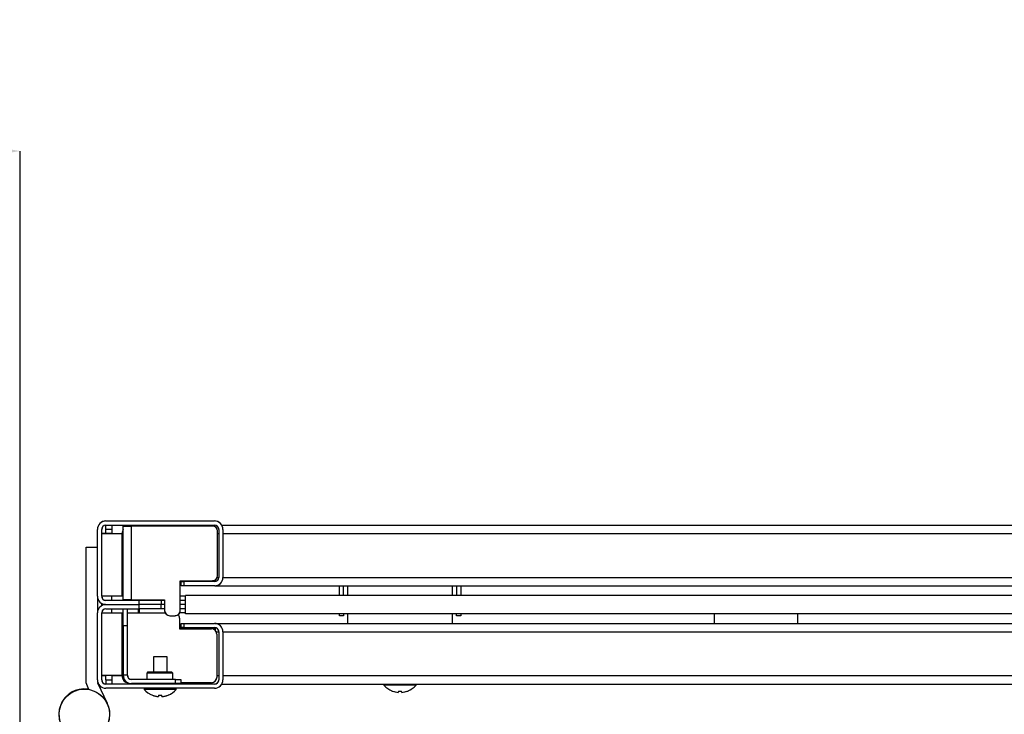
# Model space of a CAD drawing. Units: inches. Extents: x 0 to 786, y -1 to 170.
# Drawn here: x 707 to 719, y 101 to 109 of the extents above; entities that cross this region are included whole.
import ezdxf

# ---------------------------------------------------------------- set-up
doc = ezdxf.new("R2010")
doc.units = ezdxf.units.IN
doc.header["$LTSCALE"] = 20
doc.header["$MEASUREMENT"] = 0
doc.header["$PDSIZE"] = -1
doc.linetypes.add('PHANTOM', pattern=[0.5, 0.25, -0.05, 0.05, -0.05, 0.05, -0.05])
doc.styles.add('SLDTEXTSTYLE2', font='TXT', dxfattribs={"width": 0.75})
doc.dimstyles.new('SLDDIMSTYLE2', dxfattribs={"dimtxt": 1.239583, "dimasz": 1.054, "dimexe": 0, "dimexo": 0.0625, "dimgap": 0.309896, "dimtad": 1, "dimdec": 3, "dimlfac": 0.85, "dimrnd": 1e-09, "dimzin": 4, "dimdsep": 46, "dimtxsty": 'SLDTEXTSTYLE2', "dimsah": 1, "dimcen": 0.09, "dimadec": 0, "dimazin": 1, "dimtfac": 1, "dimtdec": 3, "dimtofl": 0, "dimtmove": 0, "dimatfit": 3, "dimfxl": 1, "dimfrac": 2, "dimtolj": 1, "dimtzin": 12, "dimarcsym": 0})

# ---------------------------------------------------------------- blocks, each defined once
blk = doc.blocks.new('*D63')
at = {"color": 0, "linetype": 'Continuous', "lineweight": -2, "transparency": 16777216}
for p, q in [((671.38, 95.01), (671.38, 107.488)), ((672.434, 107.488), (706.326, 107.488)), ((707.38, 95.01), (707.38, 107.488))]:
    blk.add_line(p, q, dxfattribs=at)
at = {"color": 0, "linetype": 'Continuous', "transparency": 16777216}
for points in [[(672.434, 107.663), (672.434, 107.312), (671.38, 107.488)], [(706.326, 107.663), (706.326, 107.312), (707.38, 107.488)]]:
    blk.add_solid(points, dxfattribs=at)
at = {"layer": 'Defpoints', "color": 0, "linetype": 'Continuous', "transparency": 16777216}
for p in [(707.38, 107.488), (671.38, 94.947), (707.38, 94.947)]:
    blk.add_point(p, dxfattribs=at)
at = {"color": 0, "linetype": 'Continuous', "lineweight": 18, "transparency": 16777216, "insert": (691.283, 109.037), "char_height": 1.23958, "attachment_point": 2, "style": 'SLDTEXTSTYLE2'}
blk.add_mtext('\\A1;30.600 [777.24]', dxfattribs=at)

msp = doc.modelspace()

# ---------------------------------------------------------------- linework, layer by layer
at = {"color": 7, "linetype": 'Continuous', "lineweight": 25}
for p, q in [((708.4053, 103.0624), (709.7053, 103.0624)), ((708.4053, 103.0124), (709.7053, 103.0124)), ((708.4053, 102.9624), (708.4053, 103.0124)), ((708.4753, 103.0124), (708.4753, 102.9124)), ((708.6123, 103.0024), (708.7123, 103.0024)), ((708.6123, 102.1174), (708.6123, 103.0024)), ((708.7123, 102.1174), (708.7123, 103.0024)), ((709.6783, 103.0024), (708.7123, 103.0024)), ((709.7919, 103.0124), (744.0507, 103.0124)), ((708.3053, 102.1624), (708.3053, 102.9624)), ((708.3553, 102.1624), (708.3553, 102.9624)), ((708.4053, 102.9124), (708.3553, 102.9124)), ((708.3553, 102.9119), (708.5953, 102.9119)), ((708.4753, 102.9624), (708.4053, 102.9624)), ((708.4053, 102.9124), (708.4053, 102.9624)), ((708.4753, 102.9119), (708.4753, 102.9124)), ((708.5953, 102.9119), (708.5953, 102.1619)), ((708.5953, 102.9119), (708.6053, 102.9119)), ((708.6053, 102.9119), (708.6053, 102.9344)), ((709.7403, 102.4094), (709.7403, 102.9404)), ((709.7553, 102.9624), (709.7553, 102.3874)), ((709.8053, 102.9624), (709.8053, 102.3874)), ((708.1713, 101.1249), (708.1713, 102.7499)), ((708.1713, 102.7499), (708.3053, 102.7499)), ((709.2953, 102.3474), (709.6783, 102.3474)), ((709.2953, 101.9919), (709.2953, 102.3474)), ((709.3053, 102.2874), (709.3053, 102.3374)), ((709.3053, 102.3374), (709.3388, 102.3374)), ((709.3388, 102.2874), (709.3053, 102.2874)), ((709.3388, 102.3374), (709.3388, 102.2874)), ((709.7053, 102.3374), (709.3388, 102.3374)), ((709.7053, 102.2874), (709.3388, 102.2874)), ((709.6553, 102.3474), (709.6553, 102.3374)), ((709.7003, 102.3474), (709.6783, 102.3474)), ((709.7003, 102.3514), (709.7003, 102.3474)), ((709.7103, 102.2874), (709.7053, 102.2874)), ((709.7103, 102.3563), (709.7103, 102.3374)), ((709.7103, 102.2875), (709.7103, 102.2874)), ((709.7103, 102.2874), (744.1323, 102.2874)), ((711.1963, 102.1724), (711.1963, 102.2874)), ((711.2463, 102.1724), (711.2463, 102.2874)), ((712.5963, 102.2874), (712.5963, 102.1724)), ((712.6463, 102.2874), (712.6463, 102.1724)), ((708.3053, 102.1624), (708.3053, 101.9624)), ((708.5953, 102.1619), (708.3553, 102.1619)), ((708.4753, 102.1124), (708.4753, 102.1619)), ((708.6123, 102.1619), (708.5953, 102.1619)), ((744.4838, 102.1724), (709.3588, 102.1724)), ((709.3588, 101.9524), (709.3588, 102.1724)), ((708.3553, 102.0619), (708.3553, 102.0758)), ((708.3953, 102.0629), (708.3553, 102.0629)), ((708.3553, 102.049), (708.3553, 102.0629)), ((708.3953, 102.0619), (708.3553, 102.0619)), ((708.8053, 102.1124), (708.4053, 102.1124)), ((708.4053, 102.0624), (708.8053, 102.0624)), ((708.7123, 102.1174), (708.6123, 102.1174)), ((708.6123, 102.1174), (708.6123, 102.1124)), ((708.6623, 102.1174), (708.6623, 102.1124)), ((708.7123, 102.1174), (709.1078, 102.1174)), ((708.8053, 102.1174), (708.8053, 102.1124)), ((708.8053, 102.0624), (708.8053, 102.1124)), ((709.0681, 102.1124), (708.8053, 102.1124)), ((708.8053, 102.0124), (708.8053, 102.0624)), ((709.0681, 102.0624), (708.8053, 102.0624)), ((709.0681, 102.1124), (709.0681, 102.0624)), ((709.1078, 102.1124), (709.0681, 102.1124)), ((709.1078, 102.0624), (709.0681, 102.0624)), ((709.0681, 102.0124), (709.0681, 102.0624)), ((709.1078, 102.1174), (709.1078, 101.9919)), ((709.3588, 102.1124), (709.2953, 102.1124)), ((709.3588, 102.0624), (709.2953, 102.0624)), ((708.3053, 101.1624), (708.3053, 101.9624)), ((708.3553, 101.9629), (708.5953, 101.9629)), ((708.3553, 101.1624), (708.3553, 101.9624)), ((708.4053, 102.0124), (708.8053, 102.0124)), ((708.4753, 101.9629), (708.4753, 102.0124)), ((708.5953, 101.9629), (708.5953, 101.2129)), ((708.5953, 101.9629), (708.6123, 101.9629)), ((708.6123, 101.8074), (708.6123, 102.0124)), ((708.6623, 101.8074), (708.6623, 102.0124)), ((708.6623, 101.9629), (709.115, 101.9629)), ((708.7953, 101.9629), (708.7953, 101.9999)), ((709.0681, 102.0124), (708.8053, 102.0124)), ((708.8053, 102.0124), (708.8053, 101.9624)), ((709.1078, 102.0124), (709.0681, 102.0124)), ((709.1698, 101.9299), (709.2333, 101.9299)), ((709.3588, 102.0124), (709.2953, 102.0124)), ((744.4838, 101.9524), (709.3588, 101.9524)), ((711.1963, 101.9299), (711.1963, 101.9524)), ((711.2463, 101.9299), (711.1963, 101.9299)), ((711.2463, 101.9524), (711.2463, 101.9299)), ((711.2963, 101.8374), (711.2963, 101.9524)), ((712.5463, 101.9524), (712.5463, 101.8374)), ((712.5963, 101.9299), (712.5963, 101.9524)), ((712.6463, 101.9299), (712.5963, 101.9299)), ((712.6463, 101.9524), (712.6463, 101.9299)), ((715.6771, 101.9299), (715.6771, 101.8374)), ((716.6771, 101.8374), (716.6771, 101.9299)), ((708.6123, 101.8074), (708.6123, 101.2174)), ((708.6623, 101.8074), (708.6123, 101.8074)), ((708.6623, 101.2174), (708.6623, 101.8074)), ((709.2853, 101.9004), (709.2853, 101.7729)), ((709.3053, 101.7874), (709.3053, 101.8374)), ((709.3053, 101.8374), (709.3388, 101.8374)), ((709.3388, 101.8374), (709.3388, 101.7874)), ((709.3388, 101.8374), (709.7053, 101.8374)), ((709.7103, 101.8374), (709.7053, 101.8374)), ((709.7103, 101.8374), (709.7103, 101.8372)), ((709.7103, 101.8374), (744.1323, 101.8374)), ((709.7003, 101.7774), (709.2853, 101.7774)), ((709.2853, 101.7729), (709.6678, 101.7729)), ((709.3388, 101.7874), (709.3053, 101.7874)), ((709.3388, 101.7874), (709.7053, 101.7874)), ((709.6553, 101.7874), (709.6553, 101.7774)), ((709.7003, 101.7638), (709.7003, 101.7774)), ((709.7103, 101.7874), (709.7103, 101.7562)), ((709.7303, 101.7104), (709.7303, 101.1904)), ((709.7553, 101.7374), (709.7553, 101.1624)), ((709.8053, 101.7374), (709.8053, 101.1624)), ((708.9733, 101.4374), (708.9733, 101.2574)), ((709.1373, 101.4374), (708.9733, 101.4374)), ((709.1373, 101.2574), (709.1373, 101.4374)), ((708.6623, 101.2174), (708.6123, 101.2174)), ((708.9088, 101.2574), (708.8948, 101.2434)), ((708.8948, 101.2434), (708.8948, 101.1674)), ((709.2048, 101.2434), (708.8948, 101.2434)), ((708.9088, 101.2574), (709.1908, 101.2574)), ((709.2048, 101.2434), (709.1908, 101.2574)), ((709.2048, 101.1674), (709.2048, 101.2434)), ((708.2012, 101.0472), (708.1713, 101.1249)), ((708.3053, 101.1249), (708.4226, 100.8826)), ((708.5953, 101.2129), (708.3553, 101.2129)), ((708.3553, 101.2124), (708.4053, 101.2124)), ((708.4053, 101.1624), (708.4053, 101.2124)), ((708.4053, 101.1624), (708.4053, 101.1124)), ((708.4053, 101.1624), (708.4753, 101.1624)), ((709.7053, 101.1124), (708.4053, 101.1124)), ((708.4753, 101.2129), (708.4753, 101.2124)), ((708.4753, 101.2124), (708.4753, 101.1124)), ((708.6053, 101.2129), (708.5953, 101.2129)), ((708.6053, 101.1904), (708.6053, 101.2129)), ((709.2378, 101.1674), (708.7123, 101.1674)), ((709.2378, 101.1174), (708.7123, 101.1174)), ((708.9733, 101.1174), (708.9733, 101.1124)), ((709.1373, 101.1124), (709.1373, 101.1174)), ((709.2378, 101.1174), (709.2378, 101.1674)), ((709.2378, 101.1674), (709.2998, 101.1674)), ((709.2998, 101.1174), (709.2378, 101.1174)), ((709.2998, 101.1674), (709.2998, 101.1174)), ((709.6678, 101.1279), (709.2998, 101.1279)), ((709.7919, 101.1124), (744.0507, 101.1124)), ((711.7293, 101.1124), (711.7293, 101.0981)), ((712.1133, 101.0981), (711.7293, 101.0981)), ((712.1133, 101.0981), (712.1133, 101.1124)), ((708.1887, 101.0519), (708.1898, 101.049)), ((708.1887, 101.0519), (708.2001, 101.0501)), ((709.7053, 101.0624), (708.4053, 101.0624)), ((708.8633, 101.0624), (708.8633, 101.0481)), ((709.2473, 101.0481), (708.8633, 101.0481)), ((708.9621, 100.9781), (708.9625, 100.9787)), ((709.0364, 100.9787), (709.035, 100.962)), ((709.0757, 100.962), (709.0743, 100.9787)), ((709.1481, 100.9787), (709.1486, 100.9781)), ((709.2473, 101.0481), (709.2473, 101.0624)), ((711.8281, 101.0281), (711.8285, 101.0287)), ((711.9024, 101.0287), (711.901, 101.012)), ((711.9417, 101.012), (711.9403, 101.0287)), ((712.0141, 101.0287), (712.0146, 101.0281))]:
    msp.add_line(p, q, dxfattribs=at)
at = {"color": 7, "linetype": 'PHANTOM', "lineweight": 18}
for p, q in [((708.4053, 103.0624), (709.7053, 103.0624)), ((708.4053, 103.0124), (709.7053, 103.0124)), ((708.4053, 102.9624), (708.4053, 103.0124)), ((708.4753, 103.0124), (708.4753, 102.9124)), ((708.6123, 103.0024), (708.7123, 103.0024)), ((708.6123, 102.1174), (708.6123, 103.0024)), ((708.7123, 102.1174), (708.7123, 103.0024)), ((709.6783, 103.0024), (708.7123, 103.0024)), ((709.7919, 103.0124), (744.0507, 103.0124)), ((708.3053, 102.1624), (708.3053, 102.9624)), ((708.3553, 102.1624), (708.3553, 102.9624)), ((708.4053, 102.9124), (708.3553, 102.9124)), ((708.3553, 102.9119), (708.5953, 102.9119)), ((708.4753, 102.9624), (708.4053, 102.9624)), ((708.4053, 102.9124), (708.4053, 102.9624)), ((708.4753, 102.9119), (708.4753, 102.9124)), ((708.5953, 102.9119), (708.5953, 102.1619)), ((708.5953, 102.9119), (708.6053, 102.9119)), ((708.6053, 102.9119), (708.6053, 102.9344)), ((709.7403, 102.4094), (709.7403, 102.9404)), ((709.7553, 102.9624), (709.7553, 102.3874)), ((709.8053, 102.9624), (709.8053, 102.3874)), ((708.1713, 101.1249), (708.1713, 102.7499)), ((708.1713, 102.7499), (708.3053, 102.7499)), ((709.2953, 102.3474), (709.6783, 102.3474)), ((709.2953, 101.9919), (709.2953, 102.3474)), ((709.3053, 102.2874), (709.3053, 102.3374)), ((709.3053, 102.3374), (709.3388, 102.3374)), ((709.3388, 102.2874), (709.3053, 102.2874)), ((709.3388, 102.3374), (709.3388, 102.2874)), ((709.7053, 102.3374), (709.3388, 102.3374)), ((709.7053, 102.2874), (709.3388, 102.2874)), ((709.6553, 102.3474), (709.6553, 102.3374)), ((709.7003, 102.3474), (709.6783, 102.3474)), ((709.7003, 102.3514), (709.7003, 102.3474)), ((709.7103, 102.2874), (709.7053, 102.2874)), ((709.7103, 102.3563), (709.7103, 102.3374)), ((709.7103, 102.2875), (709.7103, 102.2874)), ((709.7103, 102.2874), (744.1323, 102.2874)), ((711.1963, 102.1724), (711.1963, 102.2874)), ((711.2463, 102.1724), (711.2463, 102.2874)), ((712.5963, 102.2874), (712.5963, 102.1724)), ((712.6463, 102.2874), (712.6463, 102.1724)), ((708.3053, 102.1624), (708.3053, 101.9624)), ((708.5953, 102.1619), (708.3553, 102.1619)), ((708.4753, 102.1124), (708.4753, 102.1619)), ((708.6123, 102.1619), (708.5953, 102.1619)), ((709.3588, 101.9524), (709.3588, 102.1724)), ((744.4838, 102.1724), (709.3588, 102.1724)), ((708.3553, 102.0619), (708.3553, 102.0758)), ((708.3953, 102.0629), (708.3553, 102.0629)), ((708.3553, 102.049), (708.3553, 102.0629)), ((708.3953, 102.0619), (708.3553, 102.0619)), ((708.8053, 102.1124), (708.4053, 102.1124)), ((708.4053, 102.0624), (708.8053, 102.0624)), ((708.7123, 102.1174), (708.6123, 102.1174)), ((708.6123, 102.1174), (708.6123, 102.1124)), ((708.6623, 102.1174), (708.6623, 102.1124)), ((708.7123, 102.1174), (709.1078, 102.1174)), ((708.8053, 102.1174), (708.8053, 102.1124)), ((708.8053, 102.0624), (708.8053, 102.1124)), ((709.0681, 102.1124), (708.8053, 102.1124)), ((708.8053, 102.0124), (708.8053, 102.0624)), ((709.0681, 102.0624), (708.8053, 102.0624)), ((709.0681, 102.1124), (709.0681, 102.0624)), ((709.1078, 102.1124), (709.0681, 102.1124)), ((709.1078, 102.0624), (709.0681, 102.0624)), ((709.0681, 102.0124), (709.0681, 102.0624)), ((709.1078, 102.1174), (709.1078, 101.9919)), ((709.3588, 102.1124), (709.2953, 102.1124)), ((709.3588, 102.0624), (709.2953, 102.0624)), ((708.3053, 101.1624), (708.3053, 101.9624)), ((708.3553, 101.9629), (708.5953, 101.9629)), ((708.3553, 101.1624), (708.3553, 101.9624)), ((708.4053, 102.0124), (708.8053, 102.0124)), ((708.4753, 101.9629), (708.4753, 102.0124)), ((708.5953, 101.9629), (708.5953, 101.2129)), ((708.5953, 101.9629), (708.6123, 101.9629)), ((708.6123, 101.8074), (708.6123, 102.0124)), ((708.6623, 101.8074), (708.6623, 102.0124)), ((708.6623, 101.9629), (709.115, 101.9629)), ((708.7953, 101.9629), (708.7953, 101.9999)), ((709.0681, 102.0124), (708.8053, 102.0124)), ((708.8053, 102.0124), (708.8053, 101.9624)), ((709.1078, 102.0124), (709.0681, 102.0124)), ((709.1698, 101.9299), (709.2333, 101.9299)), ((709.3588, 102.0124), (709.2953, 102.0124)), ((744.4838, 101.9524), (709.3588, 101.9524)), ((711.1963, 101.9299), (711.1963, 101.9524)), ((711.2463, 101.9299), (711.1963, 101.9299)), ((711.2463, 101.9524), (711.2463, 101.9299)), ((711.2963, 101.8374), (711.2963, 101.9524)), ((712.5463, 101.9524), (712.5463, 101.8374)), ((712.5963, 101.9299), (712.5963, 101.9524)), ((712.6463, 101.9299), (712.5963, 101.9299)), ((712.6463, 101.9524), (712.6463, 101.9299)), ((715.6771, 101.9299), (715.6771, 101.8374)), ((716.6771, 101.8374), (716.6771, 101.9299)), ((708.6123, 101.8074), (708.6123, 101.2174)), ((708.6623, 101.8074), (708.6123, 101.8074)), ((708.6623, 101.2174), (708.6623, 101.8074)), ((709.2853, 101.9004), (709.2853, 101.7729)), ((709.3053, 101.7874), (709.3053, 101.8374)), ((709.3053, 101.8374), (709.3388, 101.8374)), ((709.3388, 101.8374), (709.3388, 101.7874)), ((709.3388, 101.8374), (709.7053, 101.8374)), ((709.7103, 101.8374), (709.7053, 101.8374)), ((709.7103, 101.8374), (709.7103, 101.8372)), ((709.7103, 101.8374), (744.1323, 101.8374)), ((709.7003, 101.7774), (709.2853, 101.7774)), ((709.2853, 101.7729), (709.6678, 101.7729)), ((709.3388, 101.7874), (709.3053, 101.7874)), ((709.3388, 101.7874), (709.7053, 101.7874)), ((709.6553, 101.7874), (709.6553, 101.7774)), ((709.7003, 101.7638), (709.7003, 101.7774)), ((709.7103, 101.7874), (709.7103, 101.7562)), ((709.7303, 101.7104), (709.7303, 101.1904)), ((709.7553, 101.7374), (709.7553, 101.1624)), ((709.8053, 101.7374), (709.8053, 101.1624)), ((708.9733, 101.4374), (708.9733, 101.2574)), ((709.1373, 101.4374), (708.9733, 101.4374)), ((709.1373, 101.2574), (709.1373, 101.4374)), ((708.6623, 101.2174), (708.6123, 101.2174)), ((708.9088, 101.2574), (708.8948, 101.2434)), ((708.8948, 101.2434), (708.8948, 101.1674)), ((709.2048, 101.2434), (708.8948, 101.2434)), ((708.9088, 101.2574), (709.1908, 101.2574)), ((709.2048, 101.2434), (709.1908, 101.2574)), ((709.2048, 101.1674), (709.2048, 101.2434)), ((708.2012, 101.0472), (708.1713, 101.1249)), ((708.3053, 101.1249), (708.4226, 100.8826)), ((708.5953, 101.2129), (708.3553, 101.2129)), ((708.3553, 101.2124), (708.4053, 101.2124)), ((708.4053, 101.1624), (708.4053, 101.2124)), ((708.4053, 101.1624), (708.4753, 101.1624)), ((708.4053, 101.1624), (708.4053, 101.1124)), ((709.7053, 101.1124), (708.4053, 101.1124)), ((708.4753, 101.2129), (708.4753, 101.2124)), ((708.4753, 101.2124), (708.4753, 101.1124)), ((708.6053, 101.2129), (708.5953, 101.2129)), ((708.6053, 101.1904), (708.6053, 101.2129)), ((709.2378, 101.1674), (708.7123, 101.1674)), ((709.2378, 101.1174), (708.7123, 101.1174)), ((708.9733, 101.1174), (708.9733, 101.1124)), ((709.1373, 101.1124), (709.1373, 101.1174)), ((709.2378, 101.1174), (709.2378, 101.1674)), ((709.2378, 101.1674), (709.2998, 101.1674)), ((709.2998, 101.1174), (709.2378, 101.1174)), ((709.2998, 101.1674), (709.2998, 101.1174)), ((709.6678, 101.1279), (709.2998, 101.1279)), ((709.7919, 101.1124), (744.0507, 101.1124)), ((711.7293, 101.1124), (711.7293, 101.0981)), ((712.1133, 101.0981), (711.7293, 101.0981)), ((712.1133, 101.0981), (712.1133, 101.1124)), ((708.1887, 101.0519), (708.1898, 101.049)), ((708.1887, 101.0519), (708.2001, 101.0501)), ((709.7053, 101.0624), (708.4053, 101.0624)), ((708.8633, 101.0624), (708.8633, 101.0481)), ((709.2473, 101.0481), (708.8633, 101.0481)), ((708.9621, 100.9781), (708.9625, 100.9787)), ((709.0364, 100.9787), (709.035, 100.962)), ((709.0757, 100.962), (709.0743, 100.9787)), ((709.1481, 100.9787), (709.1486, 100.9781)), ((709.2473, 101.0481), (709.2473, 101.0624)), ((711.8281, 101.0281), (711.8285, 101.0287)), ((711.9024, 101.0287), (711.901, 101.012)), ((711.9417, 101.012), (711.9403, 101.0287)), ((712.0141, 101.0287), (712.0146, 101.0281))]:
    msp.add_line(p, q, dxfattribs=at)
at = {"color": 8, "linetype": 'Continuous', "lineweight": 25}
for p, q in [((708.4753, 102.9124), (708.4053, 102.9124)), ((708.4753, 102.9124), (708.6053, 102.9124)), ((709.7403, 102.9124), (709.7553, 102.9124)), ((709.8053, 102.9124), (744.0373, 102.9124)), ((709.7363, 102.3874), (709.7553, 102.3874)), ((709.8053, 102.3874), (744.0373, 102.3874)), ((711.2963, 102.1724), (711.2963, 102.2874)), ((712.5463, 102.2874), (712.5463, 102.1724)), ((709.3588, 102.1624), (709.2953, 102.1624)), ((709.3588, 101.9624), (709.2878, 101.9624)), ((709.7242, 101.7374), (709.7553, 101.7374)), ((709.8053, 101.7374), (744.0373, 101.7374)), ((708.4753, 101.2124), (708.4053, 101.2124)), ((708.4753, 101.2124), (708.6053, 101.2124)), ((709.7303, 101.2124), (709.7553, 101.2124)), ((709.8053, 101.2124), (744.0373, 101.2124))]:
    msp.add_line(p, q, dxfattribs=at)
at = {"color": 8, "linetype": 'PHANTOM', "lineweight": 18}
for p, q in [((708.4753, 102.9124), (708.4053, 102.9124)), ((708.4753, 102.9124), (708.6053, 102.9124)), ((709.7403, 102.9124), (709.7553, 102.9124)), ((709.8053, 102.9124), (744.0373, 102.9124)), ((709.7363, 102.3874), (709.7553, 102.3874)), ((709.8053, 102.3874), (744.0373, 102.3874)), ((711.2963, 102.1724), (711.2963, 102.2874)), ((712.5463, 102.2874), (712.5463, 102.1724)), ((709.3588, 102.1624), (709.2953, 102.1624)), ((709.3588, 101.9624), (709.2878, 101.9624)), ((709.7242, 101.7374), (709.7553, 101.7374)), ((709.8053, 101.7374), (744.0373, 101.7374)), ((708.4753, 101.2124), (708.4053, 101.2124)), ((708.4753, 101.2124), (708.6053, 101.2124)), ((709.7303, 101.2124), (709.7553, 101.2124)), ((709.8053, 101.2124), (744.0373, 101.2124))]:
    msp.add_line(p, q, dxfattribs=at)
at = {"color": 7, "linetype": 'Continuous', "lineweight": 25, "flags": 128}
for points in [[(708.7941, 102.1124), (708.7941, 102.1127), (708.7949, 102.1174)], [(708.7953, 101.9999), (708.7941, 102.0121), (708.7941, 102.0124)], [(715.6813, 101.9524), (715.6783, 101.9421), (715.6771, 101.9299)], [(716.6771, 101.9299), (716.6759, 101.9421), (716.6729, 101.9524)]]:
    msp.add_lwpolyline(points, dxfattribs=at)
at = {"color": 7, "linetype": 'PHANTOM', "lineweight": 18, "flags": 128}
for points in [[(708.7941, 102.1124), (708.7941, 102.1127), (708.7949, 102.1174)], [(708.7953, 101.9999), (708.7941, 102.0121), (708.7941, 102.0124)], [(715.6813, 101.9524), (715.6783, 101.9421), (715.6771, 101.9299)], [(716.6771, 101.9299), (716.6759, 101.9421), (716.6729, 101.9524)]]:
    msp.add_lwpolyline(points, dxfattribs=at)
at = {"color": 7, "linetype": 'Continuous', "lineweight": 25}
msp.add_circle((708.1483, 100.7499), 0.302, dxfattribs=at)
at = {"color": 7, "linetype": 'PHANTOM', "lineweight": 18}
msp.add_circle((708.1483, 100.7499), 0.302, dxfattribs=at)
at = {"color": 7, "linetype": 'Continuous', "lineweight": 25}
for centre, radius, start, end in [((708.4053, 102.9624), 0.1, 90, 180), ((708.4053, 102.9624), 0.05, 90, 180), ((709.6783, 102.9404), 0.062, 0, 90), ((709.7053, 102.9624), 0.1, 0, 90), ((709.7053, 102.9624), 0.05, 0, 90), ((708.6678, 102.9344), 0.0625, 152.62299, 180), ((709.6783, 102.4094), 0.062, 270, 0), ((709.7053, 102.3874), 0.1, 270, 0), ((709.7053, 102.3874), 0.05, 270, 0), ((708.4053, 102.1624), 0.1, 180, 270), ((708.4053, 102.1624), 0.05, 180, 270), ((708.4053, 101.9624), 0.1, 90, 180), ((708.4053, 101.9624), 0.05, 90, 180), ((709.1698, 101.9919), 0.062, 180, 270), ((709.2333, 101.9919), 0.062, 270, 0), ((709.2228, 101.9004), 0.0625, 0, 41.37383), ((709.7053, 101.7374), 0.1, 0, 90), ((709.6678, 101.7104), 0.0625, 0, 90), ((709.7053, 101.7374), 0.05, 0, 90), ((708.7123, 101.2174), 0.1, 180, 270), ((708.7123, 101.2174), 0.05, 180, 270), ((708.4053, 101.1624), 0.1, 180, 270), ((708.4053, 101.1624), 0.05, 180, 270), ((708.6678, 101.1904), 0.0625, 180, 270), ((709.6678, 101.1904), 0.0625, 270, 0), ((709.7053, 101.1624), 0.05, 270, 0), ((709.7053, 101.1624), 0.1, 270, 0), ((711.9213, 101.2644), 0.254, 220.89545, 248.46247), ((711.9213, 101.2644), 0.254, 291.53753, 319.10455), ((708.1483, 100.7499), 0.3047, 82.37993, 25.82677), ((709.0553, 101.2144), 0.254, 220.89545, 248.46247), ((709.0553, 101.2159), 0.2548, 248.64657, 265.42006), ((709.0553, 101.2891), 0.311, 266.5068, 273.4932), ((709.0553, 101.2159), 0.2548, 274.57994, 291.35343), ((709.0553, 101.2144), 0.254, 291.53753, 319.10455), ((711.9213, 101.2659), 0.2548, 248.64657, 265.42006), ((711.9213, 101.3391), 0.311, 266.5068, 273.4932), ((711.9213, 101.2659), 0.2548, 274.57994, 291.35343)]:
    msp.add_arc(centre, radius, start, end, dxfattribs=at)
at = {"color": 7, "linetype": 'PHANTOM', "lineweight": 18}
for centre, radius, start, end in [((708.4053, 102.9624), 0.1, 90, 180), ((708.4053, 102.9624), 0.05, 90, 180), ((709.6783, 102.9404), 0.062, 0, 90), ((709.7053, 102.9624), 0.1, 0, 90), ((709.7053, 102.9624), 0.05, 0, 90), ((708.6678, 102.9344), 0.0625, 152.62299, 180), ((709.6783, 102.4094), 0.062, 270, 0), ((709.7053, 102.3874), 0.1, 270, 0), ((709.7053, 102.3874), 0.05, 270, 0), ((708.4053, 102.1624), 0.1, 180, 270), ((708.4053, 102.1624), 0.05, 180, 270), ((708.4053, 101.9624), 0.1, 90, 180), ((708.4053, 101.9624), 0.05, 90, 180), ((709.1698, 101.9919), 0.062, 180, 270), ((709.2333, 101.9919), 0.062, 270, 0), ((709.2228, 101.9004), 0.0625, 0, 41.37383), ((709.7053, 101.7374), 0.1, 0, 90), ((709.6678, 101.7104), 0.0625, 0, 90), ((709.7053, 101.7374), 0.05, 0, 90), ((708.7123, 101.2174), 0.1, 180, 270), ((708.7123, 101.2174), 0.05, 180, 270), ((708.4053, 101.1624), 0.1, 180, 270), ((708.4053, 101.1624), 0.05, 180, 270), ((708.6678, 101.1904), 0.0625, 180, 270), ((709.6678, 101.1904), 0.0625, 270, 0), ((709.7053, 101.1624), 0.05, 270, 0), ((709.7053, 101.1624), 0.1, 270, 0), ((711.9213, 101.2644), 0.254, 220.89545, 248.46247), ((711.9213, 101.2644), 0.254, 291.53753, 319.10455), ((708.1483, 100.7499), 0.3047, 82.37993, 25.82677), ((709.0553, 101.2144), 0.254, 220.89545, 248.46247), ((709.0553, 101.2159), 0.2548, 248.64657, 265.42006), ((709.0553, 101.2891), 0.311, 266.5068, 273.4932), ((709.0553, 101.2159), 0.2548, 274.57994, 291.35343), ((709.0553, 101.2144), 0.254, 291.53753, 319.10455), ((711.9213, 101.2659), 0.2548, 248.64657, 265.42006), ((711.9213, 101.3391), 0.311, 266.5068, 273.4932), ((711.9213, 101.2659), 0.2548, 274.57994, 291.35343)]:
    msp.add_arc(centre, radius, start, end, dxfattribs=at)

# ---------------------------------------------------------------- dimensions: what is measured, and where the dimension line sits
at = {"color": 179, "linetype": 'Continuous', "lineweight": 18, "true_color": 0x212142}
dim = msp.add_linear_dim(base=(707.3803, 107.4877), p1=(671.3803, 94.9474), p2=(707.3803, 94.9474), angle=0, dimstyle='SLDDIMSTYLE2', dxfattribs=at)
dim.commit()
dim.dimension.update_dxf_attribs({"geometry": '*D63', "text_midpoint": (691.2831, 107.4877), "dimtype": 160})

doc.saveas('drawing.dxf')
